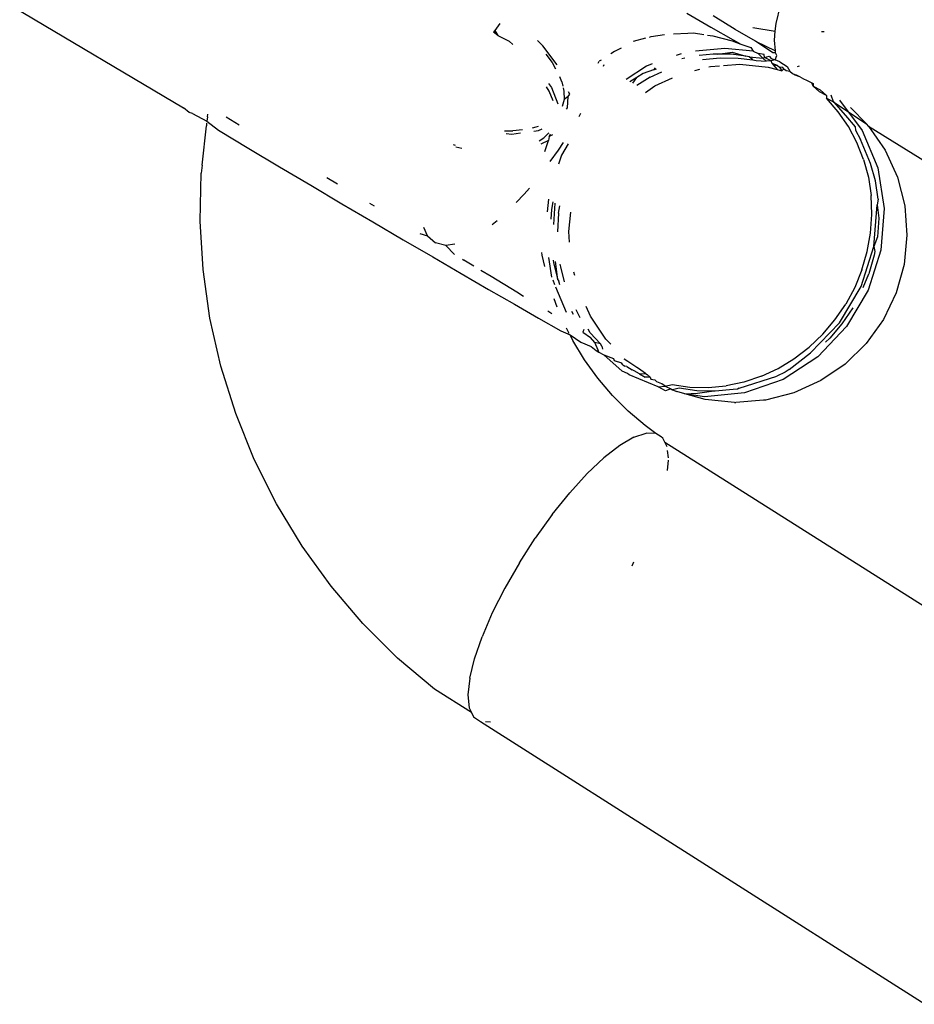
# Model space of a CAD drawing. Units: inches. Extents: x -65 to 1075, y -266 to 419.
# Drawn here: x 559 to 561, y 171 to 173 of the extents above; entities that cross this region are included whole.
import ezdxf

# ---------------------------------------------------------------- set-up
doc = ezdxf.new("R2010")
doc.units = ezdxf.units.IN
doc.header["$MEASUREMENT"] = 0
doc.layers.add('VP-EQ', color=7, linetype='Continuous', true_color=0x8a3492)

# ---------------------------------------------------------------- blocks, each defined once
blk = doc.blocks.new('1242')
at = {"color": 7}
for p, q in [((-4.7611, 178.946), (-4.7956, 178.598)), ((-4.7993, 178.5855), (-4.7956, 178.598)), ((-4.7981, 178.5793), (-4.7997, 178.5503)), ((-4.7981, 178.5793), (-4.7993, 178.5855)), ((-4.7924, 178.5528), (-4.7997, 178.5503)), ((-4.7924, 178.5528), (-4.7874, 178.554)), ((-4.8742, 178.5251), (-4.8074, 178.5477)), ((-4.8032, 178.5492), (-4.8074, 178.5477)), ((-4.7997, 178.5503), (-4.8057, 178.5248)), ((-4.9655, 178.4865), (-4.8874, 178.5207)), ((-4.8742, 178.5251), (-4.8874, 178.5207)), ((-4.8057, 178.5248), (-4.8122, 178.4625)), ((-4.7784, 178.5223), (-4.7813, 178.4956)), ((-5.0413, 178.4454), (-4.9655, 178.4865)), ((-4.8122, 178.4625), (-4.8186, 178.3992)), ((-5.114, 178.3979), (-5.0413, 178.4454)), ((-5.1831, 178.3443), (-5.114, 178.3979)), ((-4.8186, 178.3992), (-4.825, 178.3353)), ((-5.2479, 178.2851), (-5.1831, 178.3443)), ((-4.825, 178.3353), (-4.8312, 178.2715)), ((-4.8004, 178.315), (-4.8027, 178.2933)), ((-5.3079, 178.2207), (-5.2479, 178.2851)), ((-4.8312, 178.2715), (-4.8373, 178.2082)), ((-5.3626, 178.1517), (-5.3079, 178.2207)), ((-4.8097, 178.2272), (-4.8107, 178.2182)), ((-4.8373, 178.2082), (-4.8432, 178.1461)), ((-5.4115, 178.0787), (-5.3626, 178.1517)), ((-4.4438, 178.1469), (-4.4419, 178.1561)), ((-4.4383, 178.1554), (-4.4438, 178.1469)), ((-4.4383, 178.1554), (-4.4419, 178.1561)), ((-4.4232, 178.1525), (-4.4383, 178.1554)), ((-4.8432, 178.1461), (-4.8488, 178.0855)), ((-4.6528, 178.1366), (-4.6521, 178.1334)), ((-4.4438, 178.1469), (-4.4443, 178.1243)), ((-4.8207, 178.1237), (-4.8186, 178.1097)), ((-4.8186, 178.1097), (-4.8079, 178.122)), ((-4.6527, 178.1202), (-4.6551, 178.1307)), ((-4.4443, 178.1243), (-4.447, 178.1161)), ((-4.8186, 178.1097), (-4.8241, 178.0918)), ((-4.8488, 178.0855), (-4.8541, 178.0271)), ((-4.8205, 178.073), (-4.8241, 178.0918)), ((-5.4543, 178.0023), (-5.4115, 178.0787)), ((-4.8205, 178.073), (-4.8283, 178.0523)), ((-4.8115, 178.0593), (-4.8205, 178.073)), ((-4.5922, 178.0645), (-4.5861, 178.0514)), ((-4.4468, 178.0291), (-4.4268, 178.0664)), ((-4.4268, 178.0664), (-4.4225, 178.0793)), ((-4.5955, 178.06), (-4.5918, 178.0503)), ((-4.5918, 178.0503), (-4.5834, 178.0371)), ((-4.5773, 178.0363), (-4.5861, 178.0514)), ((-4.4379, 178.0556), (-4.4467, 178.0393)), ((-4.8326, 178.0128), (-4.8304, 178.0332)), ((-4.8301, 178.0358), (-4.8304, 178.0332)), ((-4.495, 178.0226), (-4.4901, 178.0297)), ((-4.4833, 178.0295), (-4.4875, 178.0216)), ((-4.4467, 178.0393), (-4.454, 178.0289)), ((-4.8541, 178.0271), (-4.8591, 177.9713)), ((-4.7521, 178.0143), (-4.7417, 178.0095)), ((-4.5708, 178.0171), (-4.5665, 178.0103)), ((-4.5631, 178.0169), (-4.5671, 178.0221)), ((-4.5665, 178.0103), (-4.5608, 178.0056)), ((-4.5601, 178.0139), (-4.5631, 178.0169)), ((-4.4875, 178.0216), (-4.509, 177.9989)), ((-4.5074, 178.009), (-4.495, 178.0226)), ((-4.4707, 178.0089), (-4.4639, 178.0164)), ((-5.4905, 177.9231), (-5.4543, 178.0023)), ((-4.8365, 177.9771), (-4.8342, 177.998)), ((-4.5747, 177.9866), (-4.5863, 177.9963)), ((-4.5824, 178.0015), (-4.574, 177.9959)), ((-4.5621, 177.9916), (-4.574, 177.9959)), ((-4.4838, 177.9988), (-4.497, 177.9925)), ((-4.4791, 178.0025), (-4.4838, 177.9988)), ((-4.4707, 178.0089), (-4.4766, 178.0044)), ((-4.8424, 177.924), (-4.8365, 177.9771)), ((-4.6988, 177.9922), (-4.6794, 177.9854)), ((-4.6794, 177.9854), (-4.6657, 177.9817)), ((-4.5954, 177.9842), (-4.5747, 177.9866)), ((-4.5677, 177.9883), (-4.5747, 177.9866)), ((-4.5677, 177.9883), (-4.5624, 177.9887)), ((-4.5628, 177.9842), (-4.5677, 177.9883)), ((-4.5107, 177.981), (-4.5082, 177.9804)), ((-4.497, 177.9925), (-4.5099, 177.9899)), ((-4.5082, 177.9804), (-4.4894, 177.9882)), ((-4.4894, 177.9882), (-4.497, 177.9925)), ((-4.4894, 177.9882), (-4.4842, 177.9871)), ((-4.4842, 177.9871), (-4.4814, 177.9912)), ((-4.8591, 177.9713), (-4.8636, 177.9187)), ((-4.6075, 177.968), (-4.5826, 177.9632)), ((-4.5826, 177.9632), (-4.5667, 177.9611)), ((-4.4132, 177.9648), (-4.4094, 177.9644)), ((-4.4059, 177.9622), (-4.4094, 177.9644)), ((-4.6693, 177.9429), (-4.6903, 177.9351)), ((-4.5888, 177.9548), (-4.6056, 177.9527)), ((-4.5657, 177.9526), (-4.5888, 177.9548)), ((-4.5131, 177.9552), (-4.5066, 177.9548)), ((-4.4142, 177.9537), (-4.4109, 177.9539)), ((-4.3825, 177.9472), (-4.3886, 177.9512)), ((-4.372, 177.9388), (-4.3825, 177.9472)), ((-5.5199, 177.8418), (-5.4905, 177.9231)), ((-4.844, 177.91), (-4.8424, 177.924)), ((-4.7058, 177.9154), (-4.6706, 177.9286)), ((-4.6833, 177.93), (-4.6992, 177.9238)), ((-4.6701, 177.9336), (-4.6833, 177.93)), ((-4.3515, 177.9246), (-4.337, 177.907)), ((-4.8636, 177.9187), (-4.8677, 177.8695)), ((-4.78, 177.8984), (-4.764, 177.9108)), ((-4.764, 177.9108), (-4.7598, 177.9136)), ((-4.6841, 177.9159), (-4.715, 177.9038)), ((-4.6841, 177.9159), (-4.6714, 177.9194)), ((-4.3816, 177.8848), (-4.4184, 177.9078)), ((-4.7628, 177.8989), (-4.792, 177.8793)), ((-4.7636, 177.8894), (-4.7678, 177.8867)), ((-4.7057, 177.8859), (-4.6734, 177.8972)), ((-4.4197, 177.894), (-4.4073, 177.8918)), ((-4.4073, 177.8918), (-4.4192, 177.8997)), ((-4.3963, 177.8846), (-4.4073, 177.8918)), ((-4.3329, 177.9019), (-4.331, 177.8996)), ((-4.331, 177.8996), (-4.3177, 177.8794)), ((-4.7956, 177.8755), (-4.8018, 177.8688)), ((-4.7678, 177.8867), (-4.7915, 177.8672)), ((-4.7915, 177.8672), (-4.7641, 177.8844)), ((-4.7899, 177.8549), (-4.7685, 177.8725)), ((-4.7685, 177.8725), (-4.7649, 177.8749)), ((-4.7224, 177.8765), (-4.7057, 177.8859)), ((-4.397, 177.8705), (-4.4204, 177.8859)), ((-4.397, 177.8705), (-4.3795, 177.8559)), ((-4.3823, 177.8707), (-4.3963, 177.8846)), ((-4.3823, 177.8707), (-4.3785, 177.8669)), ((-4.3783, 177.8696), (-4.3823, 177.8707)), ((-4.3742, 177.8774), (-4.3816, 177.8848)), ((-4.8677, 177.8695), (-4.8714, 177.8243)), ((-4.8508, 177.8513), (-4.8497, 177.8601)), ((-4.8047, 177.8656), (-4.8376, 177.8294)), ((-4.8359, 177.8478), (-4.8254, 177.859)), ((-4.7982, 177.8605), (-4.7932, 177.8648)), ((-4.7915, 177.8672), (-4.7932, 177.8648)), ((-4.425, 177.8668), (-4.4072, 177.8563)), ((-4.4072, 177.8563), (-4.3814, 177.8342)), ((-4.3097, 177.8658), (-4.2979, 177.8432)), ((-4.2666, 177.8595), (-4.2707, 177.8104)), ((-5.5422, 177.7591), (-5.5199, 177.8418)), ((-4.7723, 177.8431), (-4.7674, 177.8471)), ((-4.3359, 177.8384), (-4.3425, 177.8452)), ((-4.2979, 177.8432), (-4.293, 177.8341)), ((-4.8714, 177.8243), (-4.8713, 177.8063)), ((-4.8318, 177.8215), (-4.8353, 177.817)), ((-4.3401, 177.829), (-4.3436, 177.8335)), ((-4.293, 177.8341), (-4.2879, 177.8164)), ((-4.878, 177.7979), (-4.8713, 177.8063)), ((-4.8713, 177.8063), (-4.8745, 177.7834)), ((-4.8694, 177.8087), (-4.8628, 177.8171)), ((-4.836, 177.8029), (-4.8262, 177.8155)), ((-4.8257, 177.7875), (-4.8134, 177.8018)), ((-4.3524, 177.8038), (-4.3468, 177.7969)), ((-4.3124, 177.7867), (-4.3252, 177.8082)), ((-4.2946, 177.7718), (-4.3213, 177.8171)), ((-4.2861, 177.81), (-4.2834, 177.8008)), ((-4.2834, 177.8008), (-4.277, 177.7662)), ((-4.2707, 177.8104), (-4.2744, 177.7651)), ((-4.2564, 177.7697), (-4.2511, 177.8153)), ((-4.9005, 177.7644), (-4.878, 177.7979)), ((-4.8745, 177.7834), (-4.8741, 177.7635)), ((-4.8573, 177.7875), (-4.8598, 177.7714)), ((-4.8522, 177.7883), (-4.8573, 177.7875)), ((-4.8511, 177.7458), (-4.8257, 177.7875)), ((-4.336, 177.7838), (-4.3344, 177.7818)), ((-4.3291, 177.7994), (-4.3131, 177.7726)), ((-4.3089, 177.779), (-4.3124, 177.7867)), ((-4.8646, 177.7608), (-4.8598, 177.7714)), ((-4.863, 177.7508), (-4.8524, 177.7754)), ((-4.8524, 177.7754), (-4.8487, 177.7816)), ((-4.3344, 177.7818), (-4.3264, 177.7675)), ((-4.3131, 177.7726), (-4.3001, 177.7435)), ((-4.2994, 177.7576), (-4.3089, 177.779)), ((-4.3089, 177.779), (-4.2953, 177.7577)), ((-4.2775, 177.7243), (-4.2946, 177.7718)), ((-4.277, 177.7662), (-4.2756, 177.7496)), ((-4.2601, 177.7279), (-4.2564, 177.7697)), ((-5.5521, 177.682), (-5.5422, 177.7591)), ((-4.9201, 177.7293), (-4.9005, 177.7644)), ((-4.8767, 177.7525), (-4.8771, 177.7472)), ((-4.8771, 177.7472), (-4.8748, 177.7494)), ((-4.8741, 177.7635), (-4.8767, 177.7525)), ((-4.8748, 177.7494), (-4.8646, 177.7608)), ((-4.8653, 177.7467), (-4.863, 177.7508)), ((-4.863, 177.7508), (-4.8646, 177.7608)), ((-4.323, 177.7616), (-4.3088, 177.7362)), ((-4.2916, 177.7327), (-4.2994, 177.7576)), ((-4.2953, 177.7577), (-4.2916, 177.7327)), ((-4.2744, 177.7651), (-4.2756, 177.7496)), ((-4.2756, 177.7496), (-4.2739, 177.7308)), ((-4.8778, 177.7369), (-4.8904, 177.6953)), ((-4.8771, 177.7472), (-4.8778, 177.7369)), ((-4.8778, 177.7369), (-4.8763, 177.7186)), ((-4.8653, 177.7467), (-4.8699, 177.7437)), ((-4.8556, 177.7337), (-4.8524, 177.7425)), ((-4.8524, 177.7425), (-4.8511, 177.7458)), ((-4.3088, 177.7362), (-4.2923, 177.6886)), ((-4.3001, 177.7435), (-4.2923, 177.7186)), ((-4.2898, 177.7269), (-4.2916, 177.7327)), ((-4.2739, 177.7308), (-4.2775, 177.7243)), ((-4.24, 177.7428), (-4.2291, 177.7038)), ((-5.4984, 177.7104), (-5.4634, 177.7174)), ((-5.4634, 177.7174), (-5.4223, 177.7216)), ((-5.3764, 177.723), (-5.4223, 177.7216)), ((-5.3269, 177.7214), (-5.3764, 177.723)), ((-5.2755, 177.7171), (-5.3269, 177.7214)), ((-5.2755, 177.7171), (-5.2237, 177.71)), ((-4.9367, 177.693), (-4.9201, 177.7293)), ((-4.8763, 177.7186), (-4.8792, 177.716)), ((-4.8792, 177.716), (-4.8773, 177.7027)), ((-4.2923, 177.7186), (-4.2898, 177.7269)), ((-4.2923, 177.7186), (-4.2905, 177.7128)), ((-4.2898, 177.7269), (-4.2817, 177.7036)), ((-4.2782, 177.7148), (-4.2817, 177.7036)), ((-4.2775, 177.7243), (-4.2782, 177.7148)), ((-4.2751, 177.7042), (-4.2782, 177.7148)), ((-4.266, 177.6916), (-4.2601, 177.7279)), ((-4.2601, 177.7279), (-4.2608, 177.6888)), ((-4.2163, 177.7082), (-4.1839, 177.7146)), ((-5.5263, 177.701), (-5.5461, 177.6893)), ((-5.4984, 177.7104), (-5.5263, 177.701)), ((-5.1731, 177.7004), (-5.2237, 177.71)), ((-5.1731, 177.7004), (-5.1251, 177.6885)), ((-4.8799, 177.6991), (-4.8802, 177.6946)), ((-4.8799, 177.6991), (-4.8773, 177.7027)), ((-4.8708, 177.6936), (-4.8697, 177.7011)), ((-4.8694, 177.6972), (-4.8697, 177.7011)), ((-4.2905, 177.7128), (-4.284, 177.6961)), ((-4.2817, 177.7036), (-4.284, 177.6961)), ((-4.2801, 177.6881), (-4.284, 177.6961)), ((-4.2817, 177.7036), (-4.2792, 177.7015)), ((-4.2801, 177.6881), (-4.2792, 177.7015)), ((-4.2792, 177.7015), (-4.2751, 177.7042)), ((-4.2792, 177.7015), (-4.274, 177.6948)), ((-4.2608, 177.6888), (-4.2441, 177.6987)), ((-4.2441, 177.6987), (-4.2291, 177.7038)), ((-4.2291, 177.7038), (-4.2163, 177.7082)), ((-5.5521, 177.682), (-5.5573, 177.6757)), ((-5.5461, 177.6893), (-5.5521, 177.682)), ((-5.0814, 177.6749), (-5.1251, 177.6885)), ((-4.9502, 177.6557), (-4.9367, 177.693)), ((-4.8911, 177.6812), (-4.8901, 177.6852)), ((-4.8887, 177.6254), (-4.8911, 177.6812)), ((-4.8901, 177.6852), (-4.8904, 177.6953)), ((-4.8811, 177.6764), (-4.8809, 177.6805)), ((-4.8794, 177.6914), (-4.8809, 177.6805)), ((-4.8794, 177.6914), (-4.8802, 177.6946)), ((-4.8736, 177.6745), (-4.8708, 177.6936)), ((-4.2923, 177.6886), (-4.2896, 177.6723)), ((-4.2847, 177.682), (-4.2896, 177.6723)), ((-4.2833, 177.6844), (-4.2847, 177.682)), ((-4.2847, 177.682), (-4.2826, 177.6747)), ((-4.2833, 177.6844), (-4.2801, 177.6881)), ((-4.2826, 177.6747), (-4.2833, 177.6844)), ((-4.2751, 177.6824), (-4.2801, 177.6881)), ((-4.274, 177.6948), (-4.2759, 177.69)), ((-4.2759, 177.69), (-4.2751, 177.6824)), ((-4.2751, 177.6824), (-4.2671, 177.6831)), ((-4.2751, 177.6734), (-4.2751, 177.6824)), ((-4.2671, 177.6831), (-4.2639, 177.687)), ((-4.2639, 177.687), (-4.266, 177.6916)), ((-4.2639, 177.687), (-4.2608, 177.6888)), ((-5.5573, 177.6757), (-5.5595, 177.6607)), ((-5.0814, 177.6749), (-5.0431, 177.6598)), ((-4.8817, 177.6655), (-4.8826, 177.6538)), ((-4.8817, 177.6655), (-4.8811, 177.6764)), ((-4.8817, 177.6655), (-4.8768, 177.6558)), ((-4.8768, 177.6558), (-4.8741, 177.6713)), ((-4.8741, 177.6713), (-4.8736, 177.6745)), ((-4.2896, 177.6723), (-4.2882, 177.6635)), ((-4.284, 177.6703), (-4.2882, 177.6635)), ((-4.2882, 177.6635), (-4.2834, 177.6618)), ((-4.2826, 177.6747), (-4.284, 177.6703)), ((-4.282, 177.6646), (-4.284, 177.6703)), ((-4.2834, 177.6618), (-4.284, 177.6569)), ((-4.2834, 177.6618), (-4.282, 177.6646)), ((-4.2751, 177.6734), (-4.2773, 177.6584)), ((-5.5595, 177.6607), (-5.6811, 176.7338)), ((-5.5561, 177.6527), (-5.5527, 177.6447)), ((-5.0115, 177.6437), (-5.0431, 177.6598)), ((-4.9875, 177.6272), (-5.0115, 177.6437)), ((-4.9604, 177.6178), (-4.9502, 177.6557)), ((-4.8789, 177.6461), (-4.8826, 177.6538)), ((-4.8789, 177.6461), (-4.882, 177.6434)), ((-4.882, 177.6434), (-4.88, 177.636)), ((-4.8789, 177.6461), (-4.8769, 177.6525)), ((-4.8768, 177.6558), (-4.8769, 177.6525)), ((-4.2842, 177.6443), (-4.2843, 177.6397)), ((-4.2827, 177.6505), (-4.2842, 177.6443)), ((-4.2842, 177.6443), (-4.2838, 177.6371)), ((-4.284, 177.6569), (-4.2827, 177.6505)), ((-4.2773, 177.6584), (-4.2827, 177.6505)), ((-4.9875, 177.6272), (-4.9719, 177.6106)), ((-4.88, 177.636), (-4.8813, 177.6316)), ((-4.8808, 177.6219), (-4.8813, 177.6316)), ((-4.2844, 177.6289), (-4.2837, 177.6327)), ((-4.2844, 177.6289), (-4.2843, 177.6214)), ((-4.2843, 177.6397), (-4.2837, 177.6327)), ((-4.2843, 177.6397), (-4.2838, 177.6371)), ((-4.2837, 177.6327), (-4.2838, 177.6371)), ((-4.2676, 177.6393), (-4.27, 177.6419)), ((-4.1935, 177.6251), (-4.1956, 177.6289)), ((-4.9651, 177.5946), (-4.9719, 177.6106)), ((-4.9651, 177.5946), (-4.9604, 177.6178)), ((-4.8894, 177.6113), (-4.8887, 177.6254)), ((-4.8826, 177.604), (-4.8894, 177.6113)), ((-4.8887, 177.6254), (-4.8824, 177.6149)), ((-4.8824, 177.6149), (-4.8826, 177.604)), ((-4.8824, 177.6149), (-4.8808, 177.6219)), ((-4.8824, 177.6149), (-4.8745, 177.6049)), ((-4.2844, 177.6186), (-4.2847, 177.6063)), ((-4.2843, 177.6214), (-4.2844, 177.6186)), ((-4.9666, 177.5835), (-4.9651, 177.5946)), ((-4.8826, 177.604), (-4.8826, 177.6003)), ((-4.8826, 177.6003), (-4.8821, 177.592)), ((-4.8752, 177.5908), (-4.8826, 177.6003)), ((-4.8798, 177.5778), (-4.8821, 177.592)), ((-4.8745, 177.6049), (-4.8653, 177.5748)), ((-4.2936, 177.5876), (-4.2892, 177.6019)), ((-4.2892, 177.6019), (-4.2899, 177.5878)), ((-4.2892, 177.6019), (-4.2847, 177.6063)), ((-4.2848, 177.6036), (-4.2892, 177.6019)), ((-4.2847, 177.6063), (-4.2848, 177.6036)), ((-4.9725, 177.5733), (-4.9673, 177.5796)), ((-4.9673, 177.5796), (-4.9666, 177.5835)), ((-4.8737, 177.5405), (-4.8798, 177.5778)), ((-4.87, 177.5437), (-4.8798, 177.5778)), ((-4.8798, 177.5778), (-4.8693, 177.5578)), ((-4.866, 177.5607), (-4.8752, 177.5908)), ((-4.8653, 177.5748), (-4.8523, 177.5451)), ((-4.2899, 177.5878), (-4.2943, 177.5735)), ((-4.2943, 177.5735), (-4.2936, 177.5876)), ((-4.9725, 177.5733), (-5.052, 176.9557)), ((-4.9952, 177.5561), (-4.9839, 177.5628)), ((-4.9782, 177.5664), (-4.9725, 177.5733)), ((-4.8693, 177.5578), (-4.8556, 177.537)), ((-4.8556, 177.537), (-4.866, 177.5607)), ((-4.2991, 177.5575), (-4.312, 177.5281)), ((-4.3113, 177.5422), (-4.2984, 177.5716)), ((-4.2991, 177.5575), (-4.3098, 177.4872)), ((-4.2984, 177.5716), (-4.2991, 177.5575)), ((-4.2991, 177.5575), (-4.2898, 177.5661)), ((-4.2943, 177.5735), (-4.2984, 177.5716)), ((-5.0164, 177.5482), (-4.9989, 177.5541)), ((-4.8564, 177.4913), (-4.8737, 177.5405)), ((-4.8338, 177.4823), (-4.87, 177.5437)), ((-4.8523, 177.5451), (-4.836, 177.5174)), ((-4.3274, 177.5149), (-4.3113, 177.5422)), ((-4.292, 177.5492), (-4.3238, 177.4896)), ((-5.1957, 177.5338), (-5.1881, 177.5336)), ((-4.853, 177.531), (-4.8556, 177.537)), ((-4.8368, 177.5033), (-4.853, 177.531)), ((-4.312, 177.5281), (-4.323, 177.5037)), ((-4.2954, 177.5255), (-4.3098, 177.4872)), ((-4.8168, 177.4918), (-4.836, 177.5174)), ((-4.3468, 177.4893), (-4.3274, 177.5149)), ((-4.323, 177.5037), (-4.3281, 177.5008)), ((-4.8564, 177.4913), (-4.8552, 177.489)), ((-4.8312, 177.4464), (-4.8552, 177.489)), ((-4.8331, 177.4964), (-4.8368, 177.5033)), ((-4.83, 177.4943), (-4.8331, 177.4964)), ((-4.83, 177.4943), (-4.7824, 177.4433)), ((-4.7941, 177.4678), (-4.8168, 177.4918)), ((-4.3238, 177.4896), (-4.3721, 177.4365)), ((-4.3694, 177.4656), (-4.3468, 177.4893)), ((-4.3281, 177.5008), (-4.3393, 177.486)), ((-4.3116, 177.4827), (-4.3098, 177.4872)), ((-4.783, 177.4306), (-4.8338, 177.4823)), ((-4.3116, 177.4827), (-4.4041, 176.7253)), ((-4.3701, 177.4515), (-4.3393, 177.486)), ((-4.3116, 177.4827), (-4.3382, 177.4377)), ((-4.7941, 177.4678), (-4.769, 177.4467)), ((-4.3949, 177.4307), (-4.3701, 177.4515)), ((-4.3694, 177.4656), (-4.3942, 177.4448)), ((-4.8296, 177.4434), (-4.8312, 177.4464)), ((-4.7964, 177.4029), (-4.8296, 177.4434)), ((-4.7697, 177.4326), (-4.7824, 177.4433)), ((-4.769, 177.4467), (-4.7417, 177.4284)), ((-4.3721, 177.4365), (-4.4326, 177.3959)), ((-4.3942, 177.4448), (-4.4216, 177.4267)), ((-4.3382, 177.4377), (-4.3723, 177.3981)), ((-4.7206, 177.3918), (-4.783, 177.4306)), ((-4.7628, 177.428), (-4.7697, 177.4326)), ((-4.7628, 177.428), (-4.7199, 177.4059)), ((-4.7417, 177.4284), (-4.7119, 177.4128)), ((-4.4514, 177.4114), (-4.4216, 177.4267)), ((-4.4223, 177.4126), (-4.3949, 177.4307)), ((-4.7568, 177.3689), (-4.7964, 177.4029)), ((-4.7199, 177.4059), (-4.6495, 177.3821)), ((-4.7119, 177.4128), (-4.6808, 177.4006)), ((-4.6808, 177.4006), (-4.6487, 177.3917)), ((-4.5146, 177.391), (-4.4822, 177.3996)), ((-4.5012, 177.3842), (-4.4319, 177.41)), ((-4.4822, 177.3996), (-4.4514, 177.4114)), ((-4.4319, 177.41), (-4.4521, 177.3973)), ((-4.4223, 177.4126), (-4.4319, 177.41)), ((-4.6502, 177.368), (-4.7206, 177.3918)), ((-4.6815, 177.3864), (-4.6911, 177.3902)), ((-4.6494, 177.3776), (-4.6815, 177.3864)), ((-4.6495, 177.3821), (-4.5751, 177.3747)), ((-4.6487, 177.3917), (-4.6151, 177.3862)), ((-4.5815, 177.3842), (-4.6151, 177.3862)), ((-4.5481, 177.3858), (-4.5815, 177.3842)), ((-4.5751, 177.3747), (-4.5012, 177.3842)), ((-4.5481, 177.3858), (-4.5146, 177.391)), ((-4.5012, 177.3842), (-4.5084, 177.3787)), ((-4.4326, 177.3959), (-4.5019, 177.3701)), ((-4.4829, 177.3855), (-4.5012, 177.3842)), ((-4.4521, 177.3973), (-4.4829, 177.3855)), ((-4.3723, 177.3981), (-4.4127, 177.3649)), ((-4.7118, 177.3422), (-4.7568, 177.3689)), ((-4.5758, 177.3606), (-4.6502, 177.368)), ((-4.6158, 177.3721), (-4.6494, 177.3776)), ((-4.5019, 177.3701), (-4.5758, 177.3606)), ((-4.5753, 177.3705), (-4.5488, 177.3717)), ((-4.5153, 177.3769), (-4.5488, 177.3717)), ((-4.5084, 177.3787), (-4.5153, 177.3769)), ((-4.4127, 177.3649), (-4.4583, 177.3393)), ((-4.6628, 177.3238), (-4.7118, 177.3422)), ((-4.4583, 177.3393), (-4.5076, 177.322)), ((-4.6115, 177.3141), (-4.6628, 177.3238)), ((-4.5592, 177.3135), (-4.6115, 177.3141)), ((-4.5076, 177.322), (-4.5592, 177.3135))]:
    blk.add_line(p, q, dxfattribs=at)
blk = doc.blocks.new('RB1246-2D')
at = {"layer": 'VP-EQ', "rotation": 65.01190115919991}
blk.add_blockref('1242', (723.6014, 101.2476), dxfattribs=at)

msp = doc.modelspace()

# ---------------------------------------------------------------- block references
msp.add_blockref('RB1246-2D', (0, 0))

doc.saveas('drawing.dxf')
